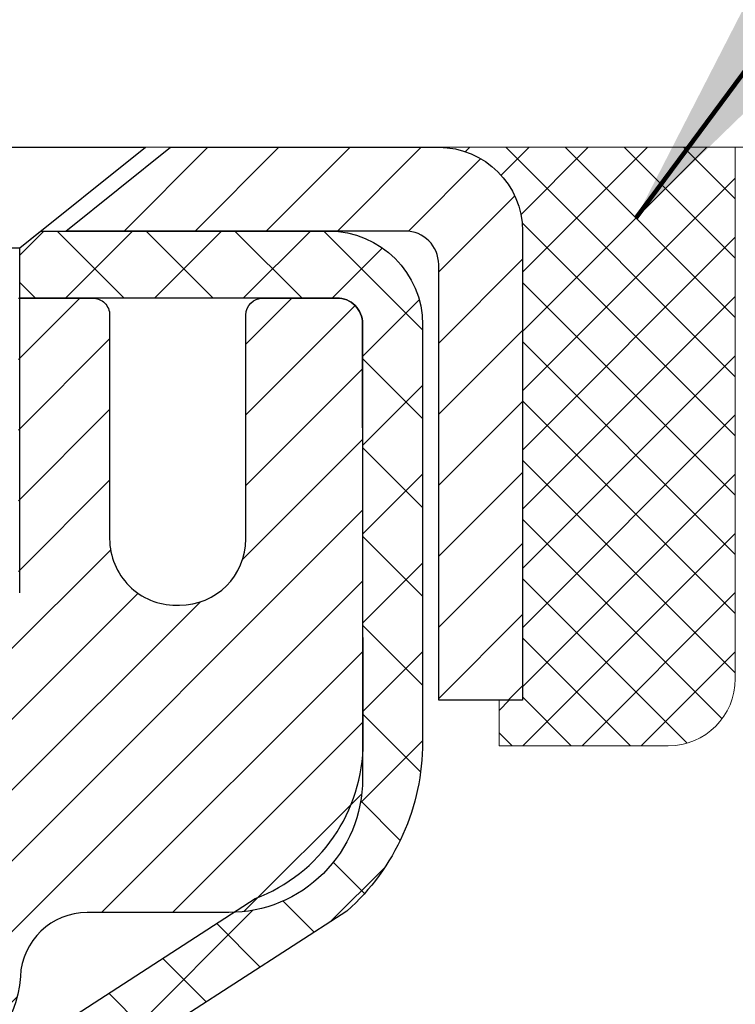
# Model space of a CAD drawing. Units: inches. Extents: x 34.4 to 83.8, y -2.8 to 37.2.
# Drawn here: x 59.9 to 60.7, y 23.3 to 24.4 of the extents above; entities that cross this region are included whole.
import ezdxf

# ---------------------------------------------------------------- set-up
doc = ezdxf.new("R2010")
doc.units = ezdxf.units.IN
doc.header["$MEASUREMENT"] = 0
for name, color, linetype, lineweight in [('CAPPING STRIP - H', 251, 'Continuous', 15), ('CAPPING STRIP - L', 7, 'Continuous', 25), ('CONCRETE - H', 130, 'Continuous', 9), ('CONCRETE - L', 132, 'Continuous', 13), ('MIG RETAINER - H', 251, 'Continuous', 20), ('MIG RETAINER - L', 7, 'Continuous', 30), ('PVC SIDESHEET - H', 170, 'Continuous', 20), ('PVC SIDESHEET - L', 150, 'Continuous', 25), ('SCREW - L', 1, 'Continuous', 25), ('SEALANT - H', 50, 'Continuous', 15), ('SEALANT - L', 52, 'Continuous', 20), ('TEXT - 4', 241, 'Continuous', 25)]:
    doc.layers.add(name, color=color, linetype=linetype, lineweight=lineweight)
doc.styles.get("Standard").update_dxf_attribs({"font": 'arial.ttf'})
doc.dimstyles.get("Standard").update_dxf_attribs({"dimtxt": 0.18, "dimasz": 0.18, "dimexe": 0.18, "dimexo": 0.0625, "dimgap": 0.09, "dimtad": 0, "dimtih": 1, "dimtoh": 1, "dimdec": 4, "dimzin": 0, "dimdsep": 46, "dimtxsty": 'Standard', "dimcen": 0.09, "dimadec": 0, "dimazin": 0, "dimtfac": 1, "dimtdec": 4, "dimtofl": 0, "dimtmove": 0, "dimatfit": 3, "dimfxl": 1, "dimtolj": 1, "dimtzin": 0, "dimarcsym": 0})

# ---------------------------------------------------------------- blocks, each defined once
blk = doc.blocks.new('*X6')
at = {"color": 0}
for p, q in [((1237.986130794628, 929.2961535421395), (1237.97385116075, 929.3084331760182)), ((1238.536813030436, 929.1775962613214), (1238.667649945133, 929.3084331760183)), ((1239.602059879881, 928.4750761578006), (1240.435416898099, 929.3084331760183)), ((1246.588648714498, 922.4614025752369), (1239.741618113716, 929.3084331760182)), ((1240.190661302946, 927.2959106278986), (1242.203183851066, 929.3084331760184)), ((1240.238648714498, 923.8083641335176), (1245.738717756998, 929.3084331760184)), ((1240.238648714498, 925.5761310864839), (1243.970950804032, 929.3084331760184)), ((1246.588648714498, 924.2291695282032), (1241.509385066682, 929.3084331760182)), ((1246.588648714498, 925.9969364811695), (1243.277152019649, 929.3084331760182)), ((1246.588648714498, 927.7647034341359), (1245.044918972615, 929.3084331760182)), ((1240.238648714498, 922.0405971805513), (1246.588648714498, 928.3905971805514)), ((1246.588648714498, 920.6936356222706), (1240.226369080619, 927.0559152561492)), ((1240.238648714498, 920.2728302275848), (1246.588648714498, 926.622830227585)), ((1246.588648714497, 918.9258686693039), (1240.238648714498, 925.2758686693037)), ((1240.238648714498, 918.5050632746186), (1246.588648714498, 924.8550632746186)), ((1246.588648714497, 917.1581017163379), (1240.238648714498, 923.5081017163377)), ((1240.238648714498, 916.7372963216523), (1246.588648714498, 923.0872963216523)), ((1246.588648714497, 915.3903347633716), (1240.238648714498, 921.7403347633713)), ((1240.238648714498, 914.9695293686858), (1246.588648714498, 921.3195293686858)), ((1246.588648714497, 913.6225678104047), (1240.238648714498, 919.9725678104049)), ((1240.238648714498, 913.2017624157195), (1246.588648714498, 919.5517624157194)), ((1246.193007264837, 912.2504423070994), (1240.238648714498, 918.2048008574385)), ((1240.249262063965, 911.4446088122202), (1246.588648714498, 917.783995462753)), ((1245.15052543455, 911.5251571844204), (1240.238648714498, 916.4370339044722)), ((1242.017029016931, 911.4446088122202), (1246.588648714498, 916.0162285097866)), ((1243.463306853783, 911.4446088122203), (1240.238648714498, 914.6692669515057)), ((1243.784795969898, 911.4446088122203), (1246.588648714498, 914.2484615568203)), ((1239.538648714498, 912.5017624157197), (1239.845319474796, 912.8084331760185)), ((1241.695539900817, 911.4446088122203), (1240.238648714498, 912.9014999985397)), ((1239.92777294785, 911.4446088122202), (1239.538648714498, 911.833733045573))]:
    blk.add_line(p, q, dxfattribs=at)

msp = doc.modelspace()

# ---------------------------------------------------------------- hatches: boundary and pattern name
at = {"layer": 'CAPPING STRIP - H'}
h = msp.add_hatch(dxfattribs=at)
h.set_pattern_fill('ANSI31', color=256, scale=0.47244, angle=90, style=0)
h.set_pattern_definition([(45.00000000000001, (-936.9531397950058, 441.3189352159667), (0.04175819096297156, -0.04175819096297156), [])])
edge = h.paths.add_edge_path()
edge.add_line((59.10869964845436, 24.14708168218624), (59.09109288441344, 24.24391888441198))
edge.add_line((59.09109288441344, 24.24391888441176), (59.29540292423438, 24.28106616437992))
edge.add_arc((59.32005239389467, 24.14549408126857), 0.1377947244043846, 90.00000000099271, 100.30484647022479, ccw=False)
edge.add_line((59.3200523938924, 24.28328880567312), (59.55489973480393, 24.28328880567312))
edge.add_line((59.55489973480393, 24.28328880567312), (59.67793073874167, 24.18486400252289))
edge.add_line((59.67793073874167, 24.18486400252289), (59.3200523938924, 24.18486400252289))
edge.add_arc((59.32005239389512, 24.14549408125561), 0.03936992126728001, 90.00000000430171, 100.3048464714298)
edge.add_line((59.31300968827576, 24.18422896215304), (59.10869964845436, 24.14708168218624))
edge = h.paths.add_edge_path()
edge.add_arc((60.34229816000401, 24.14549408126265), 0.03936992126011774, 359.9999999998346, 449.9999999998345)
edge.add_line((60.34229816000401, 24.18486400252289), (59.94367770724624, 24.18486400252289))
edge.add_line((59.94367770724624, 24.18486400252289), (60.06670871118398, 24.28328880567312))
edge.add_line((60.06670871118398, 24.28328880567312), (60.38166808126356, 24.28328880567312))
edge.add_arc((60.38166808126356, 24.18486400252289), 0.09842480315012381, -6.622258297284134e-11, 89.99999999993378, ccw=False)
edge.add_line((60.48009288441357, 24.18486400252289), (60.48009288441357, 23.63368510488237))
edge.add_line((60.48009288441357, 23.63368510488237), (60.38166808126356, 23.63368510488237))
edge.add_line((60.38166808126356, 23.63368510488237), (60.38166808126401, 24.14549408126265))
at = {"layer": 'CONCRETE - H'}
h = msp.add_hatch(dxfattribs=at)
h.set_pattern_fill('AR-CONC', color=256, scale=0.19)
h.set_pattern_definition([(49.99999999999999, (321.0677132079642, 583.8179527371743), (1.362794346941432, -0.1192290564669307), [0.1425, -1.5675]), (355, (321.0677132079642, 583.8179527371743), (-0.2636275338647, 1.429165054030022), [0.114, -1.254]), (100.45144446, (321.1812794018642, 583.8080169835742), (1.099166808781513, 1.309935982840396), [0.1211063647999999, -1.332170012799998]), (46.18420000000002, (321.0677132079642, 584.1979527371742), (2.027758528275987, -0.3144866335068454), [0.2137499999999997, -2.351249999999996]), (96.63563549, (321.2366930234642, 584.1717454538742), (1.775857696781034, 1.850825341471646), [0.1816596498, -1.998256144]), (351.1841639899999, (321.0677132079642, 584.1979527371742), (1.775857695604069, 1.850825340512981), [0.171, -1.8810000019]), (21, (321.2577132079642, 584.1029527371742), (1.134123399025077, -0.7649758922641438), [0.1425, -1.5675]), (326.0000000000001, (321.2577132079642, 584.1029527371742), (0.4622991306510053, 1.377785085589021), [0.114, -1.254]), (71.45144474, (321.3522234905643, 584.0392047465742), (1.596422515786945, 0.6128091903320723), [0.121106361, -1.3321700128]), (37.50000000000001, (321.0677132079642, 583.8179527371743), (0.02310372510285227, 0.6324983222794919), [0, -1.2388, 0, -1.273, 0, -1.25875]), (7.499999999999999, (321.0677132079642, 583.8179527371743), (0.4998321211400824, 0.7493822525764845), [0, -0.7258, 0, -1.2103, 0, -0.47975]), (327.5, (320.6440132079642, 583.8179527371743), (1.014262628727577, -0.04285425629532154), [0, -0.475, 0, -1.482, 0, -1.9665]), (317.5, (320.4540132079642, 583.8179527371743), (1.108053721750534, 0.1901994664314037), [0, -0.6175, 0, -0.9842, 0, -1.3965])])
edge = h.paths.add_edge_path()
edge.add_spline(control_points=[(65.62928090120089, 24.28335609730323), (66.12937546288059, 23.70444022721978), (62.56448484309924, 24.26813441013985), (61.73901537133706, 21.03069274188903), (61.43857610316296, 17.0704042421263), (68.87872737167935, 15.77333428631437), (67.13631422870388, 15.52730700242614)], knot_values=[0, 0, 0, 0, 1.775703194991294, 4.788813754012003, 9.216537368085499, 13.30111867800318, 13.30111867800318, 13.30111867800318, 13.30111867800318], degree=3, periodic=0)
edge.add_line((67.13631422870479, 15.52730700242375), (65.91542743170542, 15.52730700242194))
edge.add_line((65.91542743170542, 15.52730700242194), (65.91542743169997, 15.65329101093505))
edge.add_line((65.91542743169997, 15.65329101093505), (65.91542743169997, 15.72415701093507))
edge.add_line((65.91542743169997, 15.72415701093507), (65.24574373170013, 15.72415701093507))
edge.add_arc((65.24574373169985, 15.76352701093538), 0.03937000000030366, 240.0000000001821, 270.0000000004136, ccw=False)
edge.add_line((65.22605873169981, 15.72943159078807), (65.09029782408201, 15.80781318734671))
edge.add_arc((65.03517982408225, 15.7123460109367), 0.1102359999985231, 59.99999999969739, 89.99999999991137)
edge.add_line((65.03517982408242, 15.82258201093521), (64.12722188305331, 15.82258201093509))
edge.add_arc((64.12722188305337, 15.86195201093517), 0.03937000000007629, 239.9999999997189, 269.99999999991724, ccw=False)
edge.add_line((64.10753688305316, 15.8278565907882), (63.42744969689447, 16.22050459360582))
edge.add_arc((63.36744975616715, 16.11658151093138), 0.1199999999993378, 60.00003267855159, 90)
edge.add_line((63.36744975616715, 16.23658151093071), (63.15600837360749, 16.23658151093082))
edge.add_arc((63.15600837360738, 16.27595151093067), 0.03936999999984891, 225, 270.0000000001654, ccw=False)
edge.add_line((63.12816957963217, 16.24811271695546), (63.01170305549935, 16.36457924108788))
edge.add_arc((62.76200108119245, 16.1148772667816), 0.3531319186157165, 44.99999999992827, 76.0979991088519)
edge.add_arc((62.47271648810953, 14.94610749334049), 1.557170273114751, 76.09799910893632, 103.9020008910657)
edge.add_arc((62.18343189502592, 16.11487726678058), 0.3531319186165587, 103.9020008910097, 134.9999999999739)
edge.add_line((61.93372992071885, 16.36457924108788), (61.81726339658603, 16.24811271695546))
edge.add_arc((61.78942460261094, 16.27595151092987), 0.03936999999920433, 270.00000000008276, 315.00000000070196, ccw=False)
edge.add_line((61.78942460261099, 16.23658151093071), (60.07851950012689, 16.23658151093059))
edge.add_arc((60.078519500127, 16.27595151093055), 0.0393699999999626, 179.9999999998346, 269.9999999998346, ccw=False)
edge.add_line((60.03914950012698, 16.27595151093067), (60.0391495001263, 21.63700274313862))
edge.add_arc((60.07851950012666, 21.63700274313845), 0.03937000000036051, 107.3023772369553, 179.9999999997518, ccw=False)
edge.add_line((60.06681029175637, 21.67459119002535), (60.08408323284969, 21.68111718681996))
edge.add_line((60.08408323284969, 21.68111718681996), (60.10125982902376, 21.68783156688835))
edge.add_line((60.10125982902376, 21.68783156688835), (60.11824373536068, 21.69492271350384))
edge.add_line((60.11824373536068, 21.69492271350384), (60.13493860693983, 21.70257900994))
edge.add_line((60.13493860693983, 21.70257900994), (60.15124809884377, 21.71098883947013))
edge.add_line((60.15124809884377, 21.71098883947013), (60.1670870131686, 21.72030441119125))
edge.add_line((60.1670870131686, 21.72030441119125), (60.18242754247852, 21.73049169127091))
edge.add_line((60.18242754247852, 21.73049169127091), (60.19726029664456, 21.74145687823113))
edge.add_line((60.19726029664456, 21.74145687823113), (60.2115758940656, 21.75310614291595))
edge.add_line((60.2115758940656, 21.75310614291595), (60.22536494966037, 21.76534570739716))
edge.add_line((60.22536494966037, 21.76534570739716), (60.23861622884418, 21.77810900899419))
edge.add_line((60.23861622884418, 21.77810900899419), (60.25131361039688, 21.79140139187996))
edge.add_line((60.25131361039688, 21.79140139187996), (60.26344373799041, 21.80522946796384))
edge.add_line((60.26344373799041, 21.80522946796384), (60.27500652858019, 21.81956083714897))
edge.add_line((60.27500652858019, 21.81956083714897), (60.28600498966146, 21.83435401581426))
edge.add_line((60.28600498966146, 21.83435401581426), (60.29644212873085, 21.84956752033906))
edge.add_line((60.29644212873085, 21.84956752033906), (60.30632095328404, 21.86515986710253))
edge.add_line((60.30632095328404, 21.86515986710253), (60.31564447081676, 21.8810895724838))
edge.add_line((60.31564447081676, 21.8810895724838), (60.32441575245797, 21.89731519473764))
edge.add_line((60.32441575245797, 21.89731519473764), (60.33264299701362, 21.91379866649743))
edge.add_line((60.33264299701362, 21.91379866649743), (60.34034321272223, 21.9305077176349))
edge.add_line((60.34034321272223, 21.9305077176349), (60.34753427610643, 21.94741064941616))
edge.add_line((60.34753427610643, 21.94741064941616), (60.35423454032774, 21.96447724860866))
edge.add_line((60.35423454032774, 21.96447724860866), (60.36046691608838, 21.98169150614615))
edge.add_line((60.36046691608838, 21.98169150614615), (60.36625684619433, 21.99904530458218))
edge.add_line((60.36625684619433, 21.99904530458218), (60.3716298005945, 22.01653061106674))
edge.add_line((60.3716298005945, 22.01653061106674), (60.37661124923692, 22.03413939275026))
edge.add_line((60.37661124923692, 22.03413939275026), (60.38122666207094, 22.05186361678273))
edge.add_line((60.38122666207094, 22.05186361678273), (60.3855015090446, 22.06969525031411))
edge.add_line((60.3855015090446, 22.06969525031411), (60.38946126010772, 22.08762626049486))
edge.add_line((60.38946126010772, 22.08762626049486), (60.39313138520787, 22.10564861447449))
edge.add_line((60.39313138520787, 22.10564861447449), (60.39653735429486, 22.12375427940344))
edge.add_line((60.39653735429486, 22.12375427940344), (60.39970463731719, 22.1419352224317))
edge.add_line((60.39970463731719, 22.1419352224317), (60.40265870422284, 22.16018341070946))
edge.add_line((60.40265870422284, 22.16018341070946), (60.40542502496167, 22.17849081138695))
edge.add_line((60.40542502496167, 22.17849081138695), (60.40802906948169, 22.19684939161391))
edge.add_line((60.40802906948169, 22.19684939161391), (60.41011336678297, 22.21239497978956))
edge.add_line((60.41011336678297, 22.21239497978956), (60.41013110685184, 22.21239312585874))
edge.add_line((60.41013110685184, 22.21239312585874), (60.41285220966095, 22.23368795931708))
edge.add_line((60.41285220966095, 22.23368795931708), (60.41512224521806, 22.25215188109371))
edge.add_line((60.41512224521806, 22.25215188109371), (60.41733188435113, 22.27063485102042))
edge.add_line((60.41733188435113, 22.27063485102042), (60.41949975151026, 22.28907062139683))
edge.add_arc((60.36085228611596, 22.29599650241039), 0.05905499999991319, 353.2649378251149, 366.6781923675462)
edge.add_line((60.41950659700954, 22.30286416857791), (60.41733188435113, 22.32135815380377))
edge.add_line((60.41733188435113, 22.32135815380377), (60.41512224521806, 22.33984112373048))
edge.add_line((60.41512224521806, 22.33984112373048), (60.41285220966095, 22.35830504550665))
edge.add_line((60.41285220966095, 22.35830504550665), (60.4104963077318, 22.37674188628318))
edge.add_line((60.4104963077318, 22.37674188628318), (60.40802906948169, 22.39514361320983))
edge.add_line((60.40802906948169, 22.39514361320983), (60.40542502496167, 22.41350219343701))
edge.add_line((60.40542502496167, 22.41350219343701), (60.40265870422284, 22.43180959411427))
edge.add_line((60.40265870422284, 22.43180959411427), (60.39970463731719, 22.45005778239204))
edge.add_line((60.39970463731719, 22.45005778239204), (60.39653735429486, 22.46823872542029))
edge.add_line((60.39653735429486, 22.46823872542029), (60.39313138520787, 22.48634439034925))
edge.add_line((60.39313138520787, 22.48634439034925), (60.38946126010772, 22.5043667443291))
edge.add_line((60.38946126010772, 22.5043667443291), (60.3855015090446, 22.52229775450962))
edge.add_line((60.3855015090446, 22.52229775450962), (60.38122666207094, 22.54012938804101))
edge.add_line((60.38122666207094, 22.54012938804101), (60.37661124923692, 22.55785361207347))
edge.add_line((60.37661124923692, 22.55785361207347), (60.3716298005945, 22.57546239375699))
edge.add_line((60.3716298005945, 22.57546239375699), (60.36625684619433, 22.59294770024178))
edge.add_line((60.36625684619433, 22.59294770024178), (60.36046691608838, 22.61030149867781))
edge.add_line((60.36046691608838, 22.61030149867781), (60.35423454032774, 22.62751575621508))
edge.add_line((60.35423454032774, 22.62751575621508), (60.34753427610643, 22.64458235540781))
edge.add_line((60.34753427610643, 22.64458235540781), (60.34034321272223, 22.66148528718907))
edge.add_line((60.34034321272223, 22.66148528718907), (60.33264299701362, 22.67819433832653))
edge.add_line((60.33264299701362, 22.67819433832653), (60.32441575245797, 22.69467781008609))
edge.add_line((60.32441575245797, 22.69467781008609), (60.31564447081676, 22.71090343233993))
edge.add_line((60.31564447081676, 22.71090343233993), (60.30632095328404, 22.72683313772143))
edge.add_line((60.30632095328404, 22.72683313772143), (60.29644212873085, 22.7424254844849))
edge.add_line((60.29644212873085, 22.7424254844849), (60.28600498966146, 22.75763898900971))
edge.add_line((60.28600498966146, 22.75763898900971), (60.27500652857974, 22.77243216767476))
edge.add_line((60.27500652857974, 22.77243216767476), (60.26344373799041, 22.78676353685989))
edge.add_line((60.26344373799041, 22.78676353685989), (60.25131361039688, 22.80059161294378))
edge.add_line((60.25131361039688, 22.80059161294378), (60.23861622884372, 22.81388399582954))
edge.add_line((60.23861622884372, 22.81388399582954), (60.22536494966037, 22.8266472974268))
edge.add_line((60.22536494966037, 22.8266472974268), (60.2115758940656, 22.83888686190778))
edge.add_line((60.2115758940656, 22.83888686190778), (60.19726029664456, 22.85053612659283))
edge.add_line((60.19726029664456, 22.85053612659283), (60.18242754247852, 22.86150131355305))
edge.add_line((60.18242754247852, 22.86150131355305), (60.1670870131686, 22.87168859363271))
edge.add_line((60.1670870131686, 22.87168859363271), (60.1514348646035, 22.88089432008303))
edge.add_line((60.1514348646035, 22.88089432008303), (60.15144107737773, 22.88090465786547))
edge.add_line((60.15144107737773, 22.88090465786547), (60.15124809884377, 22.88100416535383))
edge.add_line((60.15124809884377, 22.88100416535383), (60.1514348646035, 22.88089432008303))
edge.add_line((60.1514348646035, 22.88089432008303), (60.13493860693983, 22.88941399488351))
edge.add_line((60.13493860693983, 22.88941399488351), (60.11824373536022, 22.89707029131944))
edge.add_line((60.11824373536022, 22.89707029131944), (60.10125982902376, 22.90416143793493))
edge.add_line((60.10125982902376, 22.90416143793493), (60.08408323284969, 22.91087581800332))
edge.add_line((60.08408323284969, 22.91087581800332), (60.0668102917562, 22.91740181479827))
edge.add_arc((60.0785195001266, 22.95499026168534), 0.03937000000055515, 180.0000000006618, 252.6976227629606, ccw=False)
edge.add_line((60.03914950012607, 22.95499026168488), (60.03914950012653, 23.06887969942534))
edge.add_line((60.03914950012653, 23.06887969942534), (60.03914950012653, 23.1442253105439))
edge.add_line((60.03914950012653, 23.1442253105439), (59.9682835001265, 23.1442253105439))
edge.add_line((59.9682835001265, 23.1442253105439), (59.94098860373281, 23.14422531054379))
edge.add_arc((59.98009450012607, 23.1487778666646), 0.03936999999941641, 122.90315213913269, 186.6402612620443, ccw=False)
edge.add_line((59.95870790349066, 23.18183252419283), (60.27392584394657, 23.38578075566568))
edge.add_arc((60.09623600012507, 23.58447310909355), 0.2665564328768204, 311.8061494065143, 360.000000000171)
edge.add_line((60.3627924330019, 23.58447310909435), (60.3627924330019, 23.63368671144383))
edge.add_line((60.3627924330019, 23.63368671144383), (60.38167038987898, 23.63368671144383))
edge.add_line((60.38167038987898, 23.63368671144383), (60.45253613791077, 23.63368671144383))
edge.add_line((60.45253613791077, 23.63368671144383), (60.45253613791077, 23.5799928388534))
edge.add_line((60.45253613791077, 23.5799928388534), (60.65135503554869, 23.5799928388534))
edge.add_arc((60.65135503554869, 23.6587329963337), 0.07874015748029706, 270, 360)
edge.add_line((60.73009519302899, 23.6587329963337), (60.73009519302899, 24.28329041223458))
edge.add_line((60.73009519302899, 24.28329041223458), (61.79721383381705, 24.28329041223458))
edge.add_line((61.79721383381705, 24.28329041223458), (65.62928090120089, 24.28335609730323))
at = {"layer": 'MIG RETAINER - H'}
h = msp.add_hatch(dxfattribs=at)
h.set_pattern_fill('ANSI31', color=256, scale=0.47, style=0)
h.set_pattern_definition([(45, (-891.4237339433251, -413.9782342262667), (-0.04154252339470966, 0.04154252339470967), [])])
h.paths.add_polyline_path([(59.29721267952685, 21.37412400241317), (59.29721267952594, 22.07524090954746), (59.37150901380731, 22.13982572760722), (59.53521267952577, 22.13982572760722), (59.53521267952577, 21.37412400241317)])
edge = h.paths.add_edge_path()
edge.add_arc((60.07721267952341, 23.82312400241551), 0.07800000000003138, 270.000000000501, 360.0000000000418)
edge.add_line((60.15521267952384, 23.82312400241551), (60.15521267952339, 24.08612400241248))
edge.add_arc((60.17521267952337, 24.08612400241293), 0.02000000000020918, 90.00000000195422, 180.0000000006514, ccw=False)
edge.add_line((60.17521267952291, 24.10612400241291), (60.2622126795229, 24.10612400241473))
edge.add_arc((60.26221267952336, 24.07612400241476), 0.03000000000002956, 2.1719870346714742e-10, 90.0000000013028, ccw=False)
edge.add_line((60.29221267952356, 24.07612400241499), (60.29221267952401, 23.54112400240786))
edge.add_arc((60.13521267952432, 23.54112400240763), 0.1569999999999254, -90.00000000033191, 6.230038707144558e-11, ccw=False)
edge.add_line((60.13521267952341, 23.3841240024077), (59.96895236456588, 23.38412400240861))
edge.add_arc((59.96895236457679, 23.30538431737716), 0.07873968503150763, 90.00000000777618, 177.4144840053407)
edge.add_arc((59.77540990551027, 23.31412400241254), 0.114999999999426, 275.2124696741832, 357.41448399788595, ccw=False)
edge.add_arc((59.78404059083572, 23.21951686065916), 0.02000000000000517, 160.3257550186187, 275.2124696744299, ccw=False)
edge.add_arc((59.65399362440415, 23.26601447484757), 0.1181095275611714, 340.3257550185371, 642.6342225154141)
edge.add_arc((59.68420178456448, 23.13124909107626), 0.02000000000040289, -10.621520467928804, 102.63422251394002, ccw=False)
edge.add_arc((59.62621267952476, 23.14212400241433), 0.07899999999997757, 270.0000000008245, 349.3784795304081, ccw=False)
edge.add_line((59.62621267952566, 23.06312400241416), (59.55221267952423, 23.06312400241302))
edge.add_arc((59.55221267952469, 23.04612400241297), 0.01699999999999591, 90.00000000076633, 180)
edge.add_line((59.53521267952486, 23.04612400241297), (59.53521267952577, 22.45242227721872))
edge.add_line((59.53521267952532, 22.45242227721872), (59.37150901380731, 22.45242227721872))
edge.add_line((59.37150901380731, 22.45242227721872), (59.29721267952594, 22.5170070952787))
edge.add_line((59.29721267952594, 22.5170070952787), (59.29721267952367, 24.07612400241226))
edge.add_arc((59.32721267952341, 24.07612400241226), 0.02999999999985903, 90.00000000043423, 180.0000000002171, ccw=False)
edge.add_line((59.32721267952296, 24.10612400241223), (59.39221267952301, 24.10612400241291))
edge.add_arc((59.39221267952347, 24.08612400241293), 0.01999999999998181, 0, 90.00000000065143, ccw=False)
edge.add_line((59.41221267952345, 24.08612400241293), (59.4122126795239, 23.82312400241142))
edge.add_arc((59.49021267952388, 23.82312400241142), 0.07799999999997453, 180.0000000000835, 270.0000000004176)
edge.add_line((59.49021267952433, 23.74512400241144), (59.49421267952424, 23.74512400241144))
edge.add_arc((59.49421267952378, 23.82312400241142), 0.07799999999986085, 270.000000000334, 360.0000000001671)
edge.add_line((59.57221267952376, 23.82312400241165), (59.5722126795233, 24.08612400241225))
edge.add_arc((59.59221267952329, 24.08612400241225), 0.01999999999998181, 90.00000000032571, 180, ccw=False)
edge.add_line((59.59221267952329, 24.10612400241223), (59.73365932757973, 24.10612400241314))
edge.add_line((59.73365932757973, 24.10612400241314), (59.73365932757973, 23.77522879619585))
edge.add_line((59.73365932757973, 23.77522879619585), (59.75294488997746, 23.75589818929404))
edge.add_line((59.75294488997746, 23.75589818929404), (59.75294488997746, 23.67875593970882))
edge.add_line((59.75294488997746, 23.67875593970882), (59.81080157716609, 23.64018481491587))
edge.add_line((59.81080157716609, 23.64018481491587), (59.86865826435472, 23.67875593970882))
edge.add_line((59.86865826435472, 23.67875593970882), (59.86865826435472, 23.75589818929404))
edge.add_line((59.86865826435472, 23.75589818929404), (59.88794382675154, 23.77518375168995))
edge.add_line((59.88794382675154, 23.77518375169018), (59.88794382675154, 24.10612400241337))
edge.add_line((59.88794382675154, 24.10612400241314), (59.97521267952355, 24.10612400241337))
edge.add_arc((59.97521267952355, 24.08612400241338), 0.01999999999998181, 0, 90, ccw=False)
edge.add_line((59.99521267952353, 24.08612400241338), (59.99521267952399, 23.82312400241528))
edge.add_arc((60.07321267952396, 23.82312400241551), 0.07800000000008822, 180.000000000167, 270.000000000334)
edge.add_line((60.07321267952442, 23.74512400241531), (60.07721267952432, 23.74512400241531))
at = {"layer": 'PVC SIDESHEET - H'}
h = msp.add_hatch(dxfattribs=at)
h.set_pattern_fill('ANSI37', color=256, scale=0.59055, style=0)
h.set_pattern_definition([(45, (-124.4889662554586, 13.80540422276601), (-0.05219773870371446, 0.05219773870371446), []), (135, (-124.4889662554586, 13.80540422276601), (-0.05219773870371446, -0.05219773870371446), [])])
h.paths.add_polyline_path([(59.8698561915114, 23.0749044637854), (59.86985619151095, 23.14877626010241, -0.2544175294253038), (59.92020972093063, 23.24132930118287), (60.1410795831864, 23.38423366039422, 0.4033078353723514), (60.29221267950082, 23.54112400248448), (60.29221267950082, 23.5659739684794, 0.02353096692885778), (60.29308369150998, 23.58447150253289), (60.29308369150816, 24.08250200253258, 0.4142135623729873), (60.26946169150845, 24.10612400253251), (59.8895411917449, 24.10612400253137), (59.88954119174444, 24.16517911807762), (59.91414729730216, 24.18486400252357), (60.25255412438467, 24.18486400252471, -0.4142135623730915), (60.36279012438511, 24.07462800252495), (60.36279012438648, 23.58447150253289, -0.213440768600962), (60.27392353533126, 23.38577914910422), (59.95870559487524, 23.18183091763115, 0.2544175294251872), (59.94072219151097, 23.14877626010241), (59.94072219151143, 23.0749044637854), (59.94072219151097, 22.89244636282695, 0.3306422189433676), (59.98269289413768, 22.83591654938016), (60.00645316603617, 22.82884493773929), (60.02951076600787, 22.82158477339146), (60.05218654619715, 22.81376496363362), (60.0743242138626, 22.80515642521925), (60.09576747626328, 22.79553007490233), (60.11636004065825, 22.78465682943704), (60.13594561430612, 22.77230760557711), (60.15436793586399, 22.75825340803488), (60.17151301766374, 22.74238366784914), (60.187392677077, 22.72494024882883), (60.20204202845183, 22.70623027940599), (60.2154961861372, 22.68656088801242), (60.22779058369882, 22.66623712782859), (60.2389762641394, 22.64546257386894), (60.24912662161817, 22.62429549454589), (60.25831608047177, 22.60278096272452), (60.26661398819418, 22.58094938833426), (60.27408743167801, 22.55882465223715), (60.2808034874672, 22.53643060540605), (60.28682923210611, 22.51379109881361), (60.29223174213824, 22.49092998343269), (60.29707809410841, 22.46787111023639), (60.30143536456011, 22.44463833019711), (60.30537063003725, 22.42125549428772), (60.30895096708421, 22.39774645348132), (60.31224345224494, 22.37413505875031), (60.31531516206336, 22.35044516106802), (60.31823317308339, 22.32670061140686), (60.32106456184941, 22.30292526073993, -0.05933499155532457), (60.32105191414006, 22.28895832734236), (60.31823317308339, 22.26528918029373), (60.31531516206336, 22.2415446306328), (60.31224345224494, 22.21785473295029), (60.30895096708421, 22.19424333821951), (60.30537063003725, 22.17073429741311), (60.30143536456011, 22.14735146150372), (60.29707809410841, 22.12411868146444), (60.29223174213824, 22.10105980826791), (60.28682923210611, 22.07819869288699), (60.2808034874672, 22.05555918629477), (60.27408743167801, 22.03316513946345), (60.26661398819418, 22.01104040336634), (60.25831608047177, 21.9892088289763), (60.24912662161817, 21.96769429715494), (60.2389762641394, 21.94652721783189), (60.22779058369882, 21.92575266387223), (60.2154961861372, 21.9054289036884), (60.20204202845183, 21.88575951229484), (60.187392677077, 21.867049542872), (60.17151301766374, 21.84960612385169), (60.15436793586399, 21.83373638366595), (60.13594561430612, 21.81968218612371), (60.11636004065825, 21.80733296226379), (60.09576747626328, 21.79645971679849), (60.0743242138626, 21.78683336648157), (60.05218654619715, 21.77822482806721), (60.02951076600787, 21.77040501830936), (60.00645316603617, 21.76314485396153), (59.98317003902342, 21.75621525177837, 0.3329817396557117), (59.94072219151097, 21.69954342887456), (59.86985619152095, 21.69954342887456), (59.86985619151095, 21.71449830471363, -0.3608117966093517), (59.95973880552695, 21.82283904208873), (59.98005662220861, 21.82718503515082), (60.00020000480275, 21.83194749797246), (60.01999451922278, 21.83754290031322), (60.03926573138118, 21.84438771193265), (60.05784070347111, 21.85289063868402), (60.07559700171872, 21.86319833074538), (60.09247368050295, 21.87513838816346), (60.10841351400926, 21.88851910962501), (60.12335927642174, 21.90314879381742), (60.13725374192585, 21.91883573942766), (60.15003968470704, 21.93538824514292), (60.16167101570112, 21.95262508090252), (60.17218695730365, 21.97044523015313), (60.18166617666905, 21.98878476400012), (60.19018755441515, 22.00757995425636), (60.19782997115838, 22.02676707273429), (60.20467230751568, 22.04628239124679), (60.21079344410531, 22.06606218160653), (60.21627226154281, 22.08604271562569), (60.22118764044647, 22.10616026511741), (60.22561786562004, 22.12635233323192), (60.22962752887564, 22.14658472175836), (60.23326753498098, 22.16685151883132), (60.23658819408023, 22.187148041466), (60.23963981631799, 22.20746960667691), (60.24247271183798, 22.22781153147946), (60.24513719078526, 22.24816913288771), (60.24768356330354, 22.26853772791731), (60.25015019037959, 22.28881440664065, 0.06060086340155051), (60.25016213953698, 22.30307715811853), (60.24768356330354, 22.32345206378352), (60.24513719078526, 22.34382065881312), (60.24247271183798, 22.36417826022137), (60.23963981631799, 22.38452018502392), (60.23658819408023, 22.40484175023482), (60.23326753498098, 22.4251382728695), (60.22962752887564, 22.44540506994247), (60.22561786562004, 22.4656374584689), (60.22118764044647, 22.48582952658342), (60.21627226154281, 22.50594707607513), (60.21079344410531, 22.52592761009453), (60.20467230751568, 22.54570740045403), (60.19782997115838, 22.56522271896654), (60.19018755441515, 22.58440983744447), (60.18166617666905, 22.60320502770071), (60.17218695730365, 22.62154456154769), (60.16167101570112, 22.6393647107983), (60.15003968470704, 22.65660154655791), (60.13725374192585, 22.67315405227316), (60.12335927642174, 22.6888409978834), (60.10841351400926, 22.70347068207582), (60.09247368050295, 22.71685140353736), (60.07559700171872, 22.72879146095545), (60.05784070347111, 22.73909915301681), (60.03926573138118, 22.74760207976817), (60.01999451922278, 22.7544468913876), (60.00020000480275, 22.76004229372836), (59.98005662220861, 22.76480475655001), (59.95973880552695, 22.76915074961209, -0.3608117966100778), (59.86985619151095, 22.87749148698742)])

# ---------------------------------------------------------------- linework, layer by layer
at = {"layer": 'CAPPING STRIP - L'}
msp.add_lwpolyline([(60.38166808126401, 24.14549408126265, 0.414213562373095), (60.34229816000401, 24.18486400252289), (59.94367770724624, 24.18486400252289), (60.06670871118398, 24.28328880567312), (60.38166808126356, 24.28328880567312, -0.414213562373095), (60.48009288441357, 24.18486400252289), (60.48009288441357, 23.63368510488237), (60.38166808126356, 23.63368510488237)], format="xyb", close=True, dxfattribs=at)
at = {"layer": 'CONCRETE - L'}
msp.add_line((59.29721383381705, 24.283356097303), (67.63076053255939, 24.28335609730323), dxfattribs=at)
at = {"layer": 'MIG RETAINER - L'}
msp.add_lwpolyline([(59.88794382675154, 24.10612400241314), (59.97521267952355, 24.10612400241337, -0.4142135623735612), (59.99521267952353, 24.08612400241338), (59.99521267952353, 23.82312400241528, 0.4142135623747932), (60.07321267952442, 23.74512400241531), (60.07721267952432, 23.74512400241531, 0.4142135623714301), (60.15521267952384, 23.82312400241551), (60.15521267952339, 24.08612400241248, -0.4142135623672345), (60.17521267952291, 24.10612400241291), (60.2622126795229, 24.10612400241473, -0.4142135623789455), (60.29221267952356, 24.07612400241499), (60.29221267952401, 23.54112400240786, -0.414213562375043), (60.13521267952341, 23.3841240024077), (59.96895236456588, 23.38412400240861, 0.4010574505985916), (59.89029283612375, 23.30893630026424, -0.3748896829303737), (59.78585757721997, 23.19959956765854, -0.5479758845004098)], format="xyb", dxfattribs=at)
at = {"layer": 'PVC SIDESHEET - L'}
msp.add_lwpolyline([(59.92020972093063, 23.24132930118287), (60.16615674448143, 23.40045876068223, 0.3114351400790096), (60.29308369150998, 23.58447150253244), (60.29221267952356, 24.07612400241499, 0.4142135623812809), (60.2622126795229, 24.10612400241473), (59.8895411917449, 24.10612400253137), (59.88954119174444, 24.16517911807762), (59.91414729730216, 24.18486400252357), (60.25255412438467, 24.18486400252471, -0.4142135623730909), (60.36279012438511, 24.07462800252495), (60.36279012438648, 23.58447150253266, -0.2134407686008599), (60.27392353533126, 23.38577914910422), (59.95870559487524, 23.18183091763137, 0.2544175294253872)], format="xyb", dxfattribs=at)
at = {"layer": 'SCREW - L'}
for p, q in [((59.58442111230964, 24.28328880567312), (60.03717520679878, 24.28328880567312)), ((59.88953800207467, 24.16517904189266), (60.03717520679878, 24.28328880567312)), ((59.73205831703466, 24.16517904189266), (59.88953800207467, 24.16517904189266)), ((59.88953800207467, 23.75957357695199), (59.88953800207467, 24.16517904189266))]:
    msp.add_line(p, q, dxfattribs=at)
at = {"layer": 'SEALANT - L'}
for p, q in [((60.38166768756285, 24.28329140409494), (60.73009288441357, 24.28329140409494)), ((60.73009288441357, 24.28329140409494), (60.73009288441357, 23.65873138977224)), ((60.45253382929535, 23.57999123229195), (60.45253382929535, 23.63368510488237)), ((60.45253382929535, 23.57999123229195), (60.65135272693327, 23.57999123229195))]:
    msp.add_line(p, q, dxfattribs=at)
msp.add_arc((60.65135272693327, 23.65873138977224), 0.07874015748031496, 270, 0, dxfattribs=at)

# ---------------------------------------------------------------- block references
at = {"layer": 'SEALANT - H', "xscale": 0.03937007874015748, "yscale": 0.03937007874015748, "zscale": 0.03937007874015748}
msp.add_blockref('*X6', (11.65179962793694, -12.3036547839373), dxfattribs=at)

# ---------------------------------------------------------------- leaders
at = {"layer": 'TEXT - 4'}
for points in [[(57.94037614967378, 24.05339146298184), (61.0028770166771, 27.64033775172197), (61.45596571837658, 27.64033775172197)], [(60.6133764551748, 24.20003682357702), (62.18998539780253, 26.33205829565054), (62.4354042885457, 26.33205829565054)]]:
    msp.add_leader(points, dimstyle='Standard', override={"dimtxt": 0.7, "dimasz": 0.28, "dimexe": 0.5, "dimexo": 0.5, "dimtih": 0, "dimtoh": 0, "dimdle": 0.05, "dimclrd": 256, "dimclre": 256, "dimclrt": 256, "dimtfac": 0.3, "dimlwd": 65535, "dimlwe": 65535}, dxfattribs=at)

doc.saveas('drawing.dxf')
